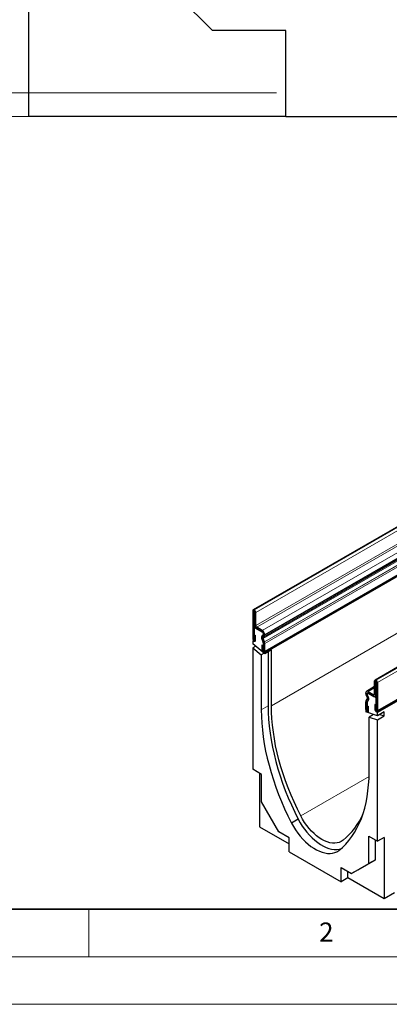
# Model space of a CAD drawing. Units: millimetres. Extents: x 0 to 733, y 0 to 1309.
# Drawn here: x 58 to 97, y 0 to 103 of the extents above; entities that cross this region are included whole.
import ezdxf

# ---------------------------------------------------------------- set-up
doc = ezdxf.new("R2010")
doc.units = ezdxf.units.MM
doc.styles.add('SLDTEXTSTYLE0', font='TXT', dxfattribs={"width": 0.605})
doc.styles.add('SLDTEXTSTYLE1', font='TXT', dxfattribs={"width": 0.75})
doc.dimstyles.new('SLDDIMSTYLE0', dxfattribs={"dimtxt": 3.5, "dimasz": 3.302, "dimexe": 0, "dimexo": 0.0625, "dimgap": 0.875, "dimtad": 1, "dimdec": 0, "dimlfac": 2, "dimrnd": 1e-09, "dimzin": 12, "dimdsep": 46, "dimtxsty": 'SLDTEXTSTYLE1', "dimsah": 1, "dimcen": 0.09, "dimadec": 0, "dimazin": 3, "dimtfac": 1, "dimtdec": 0, "dimtofl": 0, "dimtmove": 0, "dimatfit": 3, "dimfxl": 0, "dimfrac": 2, "dimtolj": 1, "dimtzin": 12, "dimarcsym": 0})

# ---------------------------------------------------------------- blocks, each defined once
blk = doc.blocks.new('_D_6')
at = {"color": 179, "linetype": 'Continuous', "lineweight": 18}
for p, q in [((58.69, 235.76), (29.69, 235.76)), ((30.69, 93.23), (30.69, 235.76)), ((84.69, 93.23), (29.69, 93.23))]:
    blk.add_line(p, q, dxfattribs=at)
for centre, start, end in [((27.91, 162.82), 63.4349, 116.5651), ((27.91, 166.17), 243.4349, 296.5651)]:
    blk.add_arc(centre, 6.21, start, end, dxfattribs=at)
for points in [[(30.69, 235.76), (30.18, 232.45), (31.19, 232.45)], [(30.69, 93.23), (31.19, 96.53), (30.18, 96.53)]]:
    blk.add_solid(points, dxfattribs=at)
at = {"color": 179, "linetype": 'Continuous', "lineweight": 18, "insert": (26.17, 160.62), "char_height": 3.5, "attachment_point": 1, "rotation": 90, "style": 'SLDTEXTSTYLE1'}
blk.add_mtext('285', dxfattribs=at)
blk = doc.blocks.new('_D_7')
at = {"color": 179, "linetype": 'Continuous', "lineweight": 18}
for p, q in [((58.69, 235.76), (45.18, 235.76)), ((46.18, 235.76), (46.18, 95.73)), ((84.69, 95.73), (45.18, 95.73))]:
    blk.add_line(p, q, dxfattribs=at)
for centre, start, end in [((43.4, 164.07), 63.4349, 116.5651), ((43.4, 167.42), 243.4349, 296.5651)]:
    blk.add_arc(centre, 6.21, start, end, dxfattribs=at)
for points in [[(46.18, 235.76), (45.68, 232.45), (46.69, 232.45)], [(46.18, 95.73), (46.69, 99.03), (45.68, 99.03)]]:
    blk.add_solid(points, dxfattribs=at)
at = {"color": 179, "linetype": 'Continuous', "lineweight": 18, "insert": (41.67, 161.87), "char_height": 3.5, "attachment_point": 1, "rotation": 90, "style": 'SLDTEXTSTYLE1'}
blk.add_mtext('280', dxfattribs=at)

msp = doc.modelspace()

# ---------------------------------------------------------------- linework, layer by layer
at = {"color": 7, "linetype": 'Continuous', "lineweight": 25}
for p, q in [((58.69, 132.76), (58.69, 93.26)), ((77.99, 102.26), (65.19, 115.06)), ((85.69, 102.26), (77.99, 102.26)), ((85.69, 93.23), (85.69, 102.26)), ((58.69, 93.26), (85.69, 93.26)), ((85.69, 93.23), (124.19, 93.23)), ((152.97, 82.25), (82.26, 41.43)), ((83.42, 36.98), (154.13, 77.8)), ((154.17, 77.72), (83.46, 36.9)), ((165.75, 74.87), (95.04, 34.05)), ((95.26, 30.75), (165.97, 71.57)), ((166.01, 71.45), (95.3, 30.63)), ((82.38, 41.41), (82.36, 41.42)), ((82.22, 41.33), (82.22, 38.4)), ((82.38, 41.24), (82.36, 41.25)), ((82.36, 41.25), (82.36, 38.32)), ((82.38, 39.85), (82.38, 41.24)), ((82.52, 39.77), (82.52, 41.16)), ((82.44, 39.63), (82.36, 39.58)), ((82.36, 39.58), (82.36, 38.1)), ((83.21, 39.09), (82.36, 39.58)), ((83.21, 39.25), (82.63, 39.59)), ((83.21, 39.09), (82.63, 39.43)), ((82.37, 38.8), (82.51, 38.72)), ((82.37, 38.31), (82.37, 38.8)), ((82.51, 38.23), (82.51, 38.72)), ((83.3, 38.04), (83.16, 38.4)), ((83.2, 38.72), (83.29, 38.77)), ((83.3, 38.06), (83.21, 38.38)), ((83.23, 38.69), (83.29, 38.77)), ((83.43, 38.06), (83.29, 38.41)), ((83.3, 38.55), (83.39, 38.6)), ((83.32, 38.84), (83.32, 38.91)), ((83.32, 38.84), (83.32, 38.9)), ((83.32, 38.84), (83.32, 38.84)), ((83.46, 38.76), (83.46, 38.82)), ((82.29, 38.22), (82.22, 38.18)), ((82.36, 38.1), (82.22, 38.18)), ((82.22, 38.18), (82.22, 37.87)), ((83.46, 36.82), (82.22, 37.87)), ((82.52, 37.62), (82.22, 37.45)), ((82.22, 37.45), (82.22, 24.68)), ((82.22, 37.45), (83.1, 36.7)), ((83.17, 37.72), (83.17, 37.24)), ((83.31, 37.64), (83.17, 37.72)), ((83.3, 38.06), (83.3, 38.06)), ((83.31, 37.64), (83.31, 37.16)), ((83.32, 37.15), (83.32, 37.98)), ((83.32, 36.99), (83.32, 37.97)), ((83.32, 37.97), (83.32, 37.97)), ((83.46, 37.07), (83.46, 37.89)), ((84.17, 37.23), (83.46, 36.82)), ((84.17, 31.35), (84.17, 37.23)), ((83.4, 36.87), (83.1, 36.7)), ((83.1, 36.7), (83.1, 30.92)), ((83.46, 36.9), (83.32, 36.99)), ((83.46, 36.82), (83.46, 36.9)), ((83.81, 37.03), (83.81, 31.33)), ((95, 33.36), (94.14, 32.86)), ((95, 32.57), (95, 33.96)), ((95.14, 34.04), (95.16, 34.03)), ((95.14, 33.87), (95.16, 33.86)), ((95.14, 32.49), (95.14, 33.87)), ((95.16, 33.86), (95.16, 30.93)), ((95.3, 33.78), (95.3, 30.85)), ((94.06, 32.63), (94.06, 32.7)), ((94.1, 31.89), (94.24, 32.09)), ((94.22, 32.25), (94.14, 32.39)), ((94.21, 32.55), (94.21, 32.62)), ((94.21, 32.62), (94.21, 32.55)), ((94.23, 32.45), (94.29, 32.3)), ((94.24, 32.69), (94.24, 32.69)), ((94.32, 32.31), (94.24, 32.45)), ((94.31, 32.84), (94.9, 32.51)), ((94.31, 32.68), (94.9, 32.34)), ((95.16, 32.19), (94.31, 32.68)), ((95.07, 32.33), (95.16, 32.38)), ((95.16, 30.71), (95.16, 32.19)), ((94.06, 30.95), (94.06, 31.77)), ((94.21, 30.87), (94.21, 31.69)), ((94.21, 31.68), (94.21, 30.7)), ((94.21, 31.35), (94.35, 31.27)), ((94.21, 30.86), (94.21, 31.35)), ((94.22, 31.74), (94.36, 31.94)), ((94.32, 31.96), (94.23, 31.75)), ((94.35, 30.78), (94.35, 31.27)), ((95.15, 31.42), (95.01, 31.5)), ((95.01, 31.5), (95.01, 31.01)), ((95.15, 31.42), (95.15, 30.93)), ((94.11, 30.81), (94.06, 30.78)), ((94.21, 30.7), (94.06, 30.78)), ((94.06, 30.78), (94.06, 30.7)), ((95.3, 30.31), (94.06, 30.7)), ((94.89, 30.44), (94.42, 30.17)), ((94.42, 24.39), (94.42, 30.17)), ((94.42, 30.17), (95.3, 29.89)), ((94.77, 30.48), (94.77, 30.37)), ((95.22, 30.74), (95.16, 30.71)), ((95.3, 30.63), (95.16, 30.71)), ((96.01, 30.72), (95.3, 30.31)), ((95.3, 30.31), (95.3, 30.63)), ((95.3, 29.89), (96.01, 30.3)), ((95.54, 30.45), (96.01, 30.3)), ((96.01, 30.3), (96.01, 30.72)), ((95.3, 17.12), (95.3, 29.89)), ((83.14, 24.15), (82.22, 24.68)), ((82.93, 24.27), (82.93, 18.63)), ((83.14, 21.26), (83.14, 24.15)), ((84.95, 18.12), (83.14, 21.26)), ((82.93, 18.63), (86.04, 16.84)), ((86.98, 19.44), (86.27, 19.03)), ((86.04, 17.49), (84.95, 18.12)), ((94.38, 17.66), (95.3, 17.12)), ((94.38, 14.77), (94.38, 17.66)), ((86.04, 16.02), (86.04, 17.49)), ((95.09, 15.17), (95.09, 17.25)), ((96.01, 17.53), (95.3, 17.12)), ((96.01, 17.53), (96.01, 11.08)), ((86.04, 16.02), (91.48, 12.87)), ((92.57, 13.72), (94.38, 14.77)), ((93.28, 14.13), (95.09, 15.17)), ((95.09, 15.17), (94.38, 14.77)), ((91.48, 14.35), (92.57, 13.72)), ((91.48, 12.87), (91.48, 14.35)), ((92.19, 13.29), (92.19, 13.94)), ((93.28, 14.13), (92.57, 13.72)), ((92.19, 13.29), (91.48, 12.87)), ((96.01, 11.08), (92.19, 13.29)), ((97.07, 11.7), (96.01, 11.08))]:
    msp.add_line(p, q, dxfattribs=at)
at = {"color": 8, "linetype": 'Continuous', "lineweight": 18}
for p, q in [((82.36, 41.42), (153.07, 82.24)), ((82.38, 41.41), (153.09, 82.23)), ((82.52, 41.16), (153.23, 81.98)), ((82.52, 39.77), (153.23, 80.59)), ((82.63, 39.59), (153.34, 80.41)), ((83.21, 39.25), (153.92, 80.07)), ((83.46, 38.82), (154.17, 79.64)), ((83.29, 38.41), (154, 79.23)), ((83.3, 38.55), (154.01, 79.37)), ((83.39, 38.6), (154.1, 79.42)), ((83.43, 38.06), (154.14, 78.88)), ((83.43, 38.05), (154.14, 78.88)), ((83.46, 38.76), (154.17, 79.58)), ((83.46, 37.89), (154.17, 78.71)), ((83.46, 37.07), (154.17, 77.89)), ((165.85, 74.86), (95.14, 34.04)), ((165.87, 74.85), (95.16, 34.03)), ((166.01, 74.6), (95.3, 33.78)), ((154.17, 71.76), (84.17, 31.35)), ((95.3, 30.85), (166.01, 71.67)), ((82.36, 41.42), (82.36, 41.25)), ((82.38, 41.24), (82.38, 41.41)), ((82.36, 41.25), (82.22, 41.33)), ((82.36, 41.25), (82.36, 41.25)), ((82.52, 41.16), (82.38, 41.24)), ((82.38, 39.85), (82.52, 39.77)), ((82.63, 39.59), (82.63, 39.43)), ((82.36, 38.32), (82.22, 38.4)), ((82.37, 38.31), (82.51, 38.23)), ((83.29, 38.41), (83.16, 38.4)), ((83.2, 38.72), (83.3, 38.55)), ((83.21, 39.09), (83.21, 39.25)), ((83.39, 38.6), (83.29, 38.77)), ((83.32, 38.91), (83.32, 38.91)), ((83.46, 38.82), (83.32, 38.9)), ((83.32, 38.84), (83.46, 38.76)), ((83.31, 37.16), (83.17, 37.24)), ((83.3, 38.04), (83.43, 38.06)), ((83.43, 38.05), (83.3, 38.04)), ((83.46, 37.89), (83.32, 37.98)), ((83.32, 37.15), (83.46, 37.07)), ((95, 33.24), (94.31, 32.84)), ((95.14, 33.87), (95, 33.96)), ((95.14, 34.04), (95.14, 33.87)), ((95.14, 33.87), (95.14, 33.87)), ((95.16, 33.86), (95.16, 34.03)), ((95.3, 33.78), (95.16, 33.86)), ((94.21, 32.62), (94.06, 32.7)), ((94.06, 32.63), (94.21, 32.55)), ((94.24, 32.45), (94.14, 32.39)), ((94.21, 32.62), (94.21, 32.62)), ((94.21, 32.55), (94.21, 32.55)), ((94.22, 32.25), (94.32, 32.31)), ((94.36, 31.94), (94.24, 32.09)), ((94.31, 32.84), (94.31, 32.68)), ((95, 32.57), (94.9, 32.51)), ((94.9, 32.34), (94.9, 32.51)), ((95, 32.57), (95.14, 32.49)), ((95.16, 32.5), (95.14, 32.49)), ((83.81, 31.33), (83.1, 30.92)), ((94.21, 31.69), (94.06, 31.77)), ((94.1, 31.89), (94.22, 31.74)), ((94.22, 31.74), (94.1, 31.89)), ((94.21, 31.69), (94.21, 31.69)), ((94.22, 31.74), (94.22, 31.74)), ((94.22, 31.74), (94.22, 31.74)), ((94.21, 30.87), (94.06, 30.95)), ((94.21, 30.87), (94.21, 30.87)), ((94.21, 30.86), (94.35, 30.78)), ((95.15, 30.93), (95.01, 31.01)), ((95.16, 30.93), (95.3, 30.85)), ((94.41, 23.92), (87.25, 19.79))]:
    msp.add_line(p, q, dxfattribs=at)
at = {"color": 7, "linetype": 'Continuous', "lineweight": 35}
msp.add_line((20, 10), (415, 10), dxfattribs=at)
at = {"color": 7, "linetype": 'Continuous', "lineweight": 18}
for p, q in [((65, 10), (65, 5)), ((15, 5), (415, 5)), ((0, 0), (420, 0))]:
    msp.add_line(p, q, dxfattribs=at)
at = {"color": 7, "linetype": 'Continuous', "lineweight": 25, "flags": 128}
for points in [[(82.22, 38.4), (82.23, 38.33), (82.26, 38.26), (82.31, 38.19), (82.37, 38.15), (82.42, 38.13), (82.47, 38.14), (82.5, 38.17), (82.51, 38.23)], [(82.36, 38.32), (82.36, 38.32), (82.36, 38.31), (82.36, 38.31), (82.37, 38.31), (82.37, 38.31), (82.37, 38.31), (82.37, 38.31), (82.37, 38.31)], [(83.17, 37.24), (83.18, 37.17), (83.21, 37.1), (83.26, 37.03), (83.31, 36.99), (83.37, 36.97), (83.42, 36.98), (83.45, 37.01), (83.46, 37.07)], [(83.31, 37.16), (83.31, 37.16), (83.31, 37.15), (83.31, 37.15), (83.31, 37.15), (83.31, 37.15), (83.32, 37.15), (83.32, 37.15), (83.32, 37.15)], [(83.81, 31.33), (83.82, 30.64), (83.86, 29.94), (83.93, 29.22), (84.02, 28.49), (84.13, 27.76), (84.27, 27.01), (84.44, 26.26), (84.62, 25.5), (84.84, 24.74), (85.08, 23.98), (85.34, 23.22), (85.62, 22.46), (85.93, 21.69), (86.26, 20.94), (86.61, 20.18), (86.98, 19.44)], [(87.25, 19.79), (86.89, 20.51), (86.55, 21.25), (86.23, 21.98), (85.93, 22.72), (85.65, 23.46), (85.4, 24.21), (85.17, 24.95), (84.96, 25.69), (84.77, 26.42), (84.61, 27.15), (84.48, 27.88), (84.37, 28.59), (84.28, 29.3), (84.22, 30), (84.18, 30.68), (84.17, 31.35)], [(83.1, 30.92), (83.12, 30.23), (83.16, 29.53), (83.22, 28.81), (83.31, 28.08), (83.42, 27.35), (83.56, 26.6), (83.73, 25.85), (83.92, 25.1), (84.13, 24.34), (84.37, 23.57), (84.63, 22.81), (84.91, 22.05), (85.22, 21.29), (85.55, 20.53), (85.9, 19.78), (86.27, 19.03)], [(94.06, 30.95), (94.08, 30.88), (94.11, 30.81), (94.15, 30.74), (94.21, 30.7), (94.27, 30.68), (94.31, 30.69), (94.34, 30.72), (94.35, 30.78)], [(94.21, 30.87), (94.21, 30.87), (94.21, 30.86), (94.21, 30.86), (94.21, 30.86), (94.21, 30.86), (94.21, 30.86), (94.21, 30.86), (94.21, 30.86)], [(95.01, 31.01), (95.02, 30.94), (95.05, 30.87), (95.1, 30.81), (95.16, 30.76), (95.21, 30.74), (95.26, 30.75), (95.29, 30.79), (95.3, 30.85)], [(95.15, 30.93), (95.15, 30.93), (95.15, 30.93), (95.16, 30.93), (95.16, 30.93), (95.16, 30.93), (95.16, 30.93), (95.16, 30.93), (95.16, 30.93)], [(91.25, 16.15), (91.62, 16.47), (91.97, 16.82), (92.3, 17.2), (92.61, 17.61), (92.89, 18.04), (93.15, 18.5), (93.39, 18.99), (93.61, 19.5), (93.8, 20.04), (93.96, 20.6), (94.1, 21.18), (94.22, 21.79), (94.3, 22.41), (94.37, 23.05), (94.41, 23.71), (94.42, 24.39)], [(91.69, 17.22), (91.5, 17.09), (91.29, 17), (91.06, 16.94), (90.82, 16.91), (90.57, 16.92), (90.3, 16.97), (90.03, 17.05), (89.75, 17.16), (89.47, 17.31), (89.19, 17.49), (88.91, 17.69), (88.64, 17.93), (88.37, 18.19), (88.12, 18.47), (87.87, 18.78), (87.65, 19.1), (87.44, 19.44), (87.25, 19.79)], [(86.27, 19.03), (86.47, 18.66), (86.7, 18.31), (86.94, 17.97), (87.19, 17.65), (87.46, 17.35), (87.74, 17.07), (88.03, 16.81), (88.32, 16.58), (88.61, 16.38), (88.91, 16.21), (89.21, 16.07), (89.5, 15.96), (89.78, 15.89), (90.06, 15.85), (90.33, 15.84), (90.58, 15.87), (90.82, 15.93), (91.05, 16.02), (91.25, 16.15)], [(86.98, 19.44), (87.18, 19.07), (87.41, 18.72), (87.65, 18.38), (87.9, 18.06), (88.17, 17.76), (88.45, 17.48), (88.73, 17.22), (89.03, 16.99), (89.32, 16.79), (89.62, 16.62), (89.91, 16.48), (90.2, 16.37), (90.49, 16.3), (90.77, 16.26), (91.04, 16.25), (91.29, 16.28), (91.45, 16.31)]]:
    msp.add_lwpolyline(points, dxfattribs=at)
at = {"color": 7, "linetype": 'Continuous', "lineweight": 25}
for centre, radius, start, end in [((82.31, 41.35), 0.0873, 50.7967, 189.214), ((82.21, 41.15), 0.307, 2.6055, 57.3945), ((82.36, 41.25), 0.0000437, 50.7967, 189.214), ((82.38, 41.24), 0.000154, 2.6055, 57.3945), ((82.92, 39.88), 0.538, 182.6055, 237.3945), ((82.75, 39.78), 0.231, 182.6055, 237.3945), ((83.39, 38.54), 0.262, 134.7872, 211.3174), ((83.45, 38.52), 0.28, 141.5783, 209.478), ((82.92, 38.8), 0.538, 2.6055, 57.3945), ((83.09, 38.89), 0.231, 2.6055, 57.3945), ((83.09, 38.89), 0.231, 2.6055, 57.3945), ((83.38, 38.47), 0.112, 134.7872, 211.3174), ((83.24, 38.83), 0.0755, 305.6917, 5.6214), ((83.24, 38.83), 0.0806, 309.8165, 8.0462), ((83.28, 38.74), 0.176, 305.6917, 5.6214), ((83.12, 37.97), 0.2, 0.2001, 25.3472), ((83.12, 37.97), 0.195, 1.1028, 21.9614), ((83.27, 38.03), 0.0323, 21.1489, 21.2206), ((83.09, 37.93), 0.356, 21.1489, 21.2206), ((83, 37.88), 0.455, 1.1028, 21.9614), ((95.09, 33.97), 0.0873, 50.7967, 189.214), ((95.14, 33.87), 0.0000437, 50.7967, 189.214), ((95, 33.77), 0.307, 2.6055, 57.3945), ((95.16, 33.86), 0.000154, 2.6055, 57.3945), ((94.22, 32.72), 0.153, 50.7967, 189.214), ((94.57, 32.65), 0.505, 181.9567, 211.146), ((94.27, 32.63), 0.0656, 50.7967, 189.214), ((94.27, 32.63), 0.0655, 50.7967, 189.214), ((94.42, 32.56), 0.217, 181.9567, 211.146), ((94.42, 32.55), 0.209, 179.7263, 210.1338), ((94.09, 32.15), 0.159, 336.2184, 35.9769), ((94, 32.11), 0.354, 335.3236, 32.8821), ((94.02, 32.09), 0.371, 336.2184, 35.9769), ((94.94, 32.56), 0.0655, 230.7967, 9.214), ((94.99, 32.46), 0.153, 230.7967, 9.214), ((94.28, 31.78), 0.215, 147.7756, 182.3352), ((94.17, 31.84), 0.0886, 144.8617, 145.0428), ((94.29, 31.69), 0.0876, 140.9362, 184.921), ((94.3, 31.69), 0.0922, 147.7756, 182.3352), ((94.23, 31.74), 0.00806, 144.8617, 145.0428), ((86.94, 22.97), 7.46, 309.603, 336.8531)]:
    msp.add_arc(centre, radius, start, end, dxfattribs=at)

# ---------------------------------------------------------------- texts
at = {"color": 7, "linetype": 'Continuous', "lineweight": 18, "insert": (89.93, 8.59), "char_height": 2, "attachment_point": 2, "style": 'SLDTEXTSTYLE0'}
msp.add_mtext('2', dxfattribs=at)

# ---------------------------------------------------------------- dimensions: what is measured, and where the dimension line sits
at = {"color": 179, "linetype": 'Continuous', "lineweight": 18}
for base, p1, p2, picture, middle in [((30.69, 235.76), (85.69, 93.23), (59.69, 235.76), '_D_6', (30.69, 164.49)), ((46.18, 95.73), (59.69, 235.76), (85.69, 95.73), '_D_7', (46.18, 165.74))]:
    dim = msp.add_linear_dim(base=base, p1=p1, p2=p2, angle=90, text='(<>)', dimstyle='SLDDIMSTYLE0', dxfattribs=at)
    dim.commit()
    dim.dimension.update_dxf_attribs({"geometry": picture, "text_midpoint": middle, "dimtype": 160})

doc.saveas('drawing.dxf')
